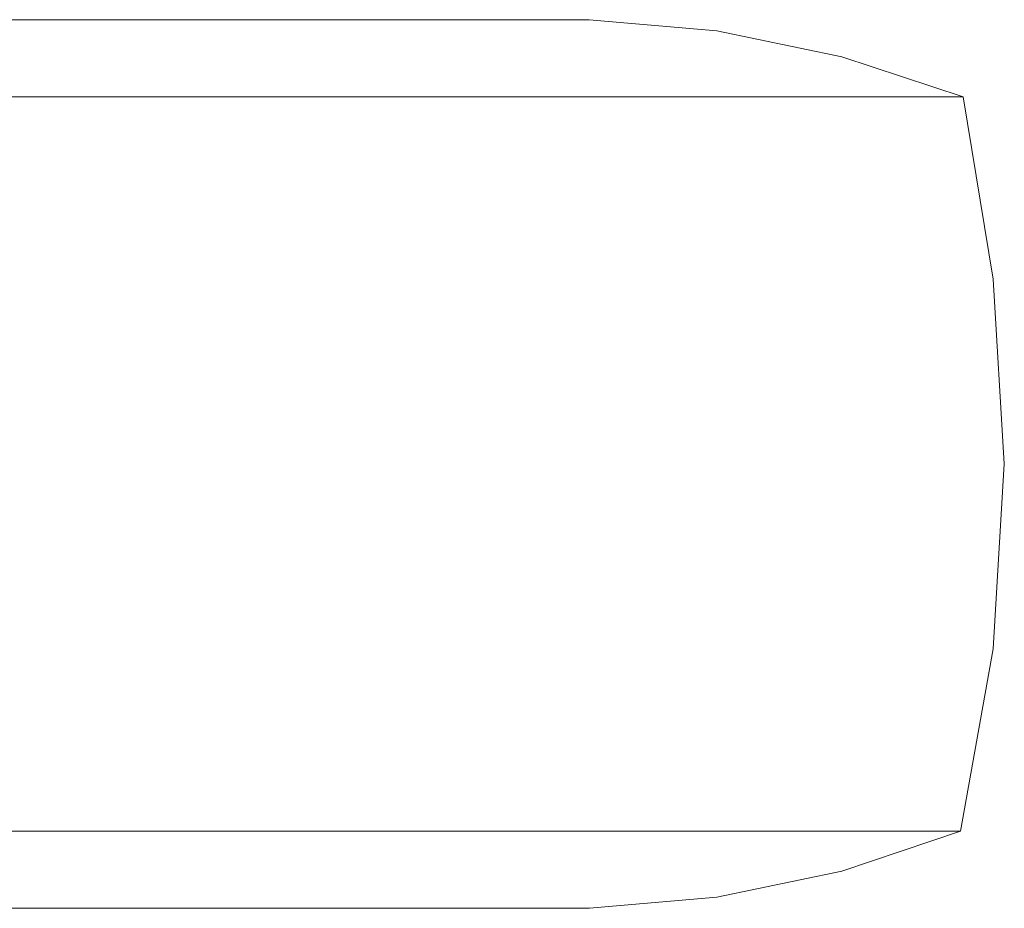
# Model space of a CAD drawing. Units: millimetres. Extents: x 663 to 8435, y -1525 to 1647.
# Drawn here: x 6366 to 6701, y -1250 to -949 of the extents above; entities that cross this region are included whole.
import ezdxf

# ---------------------------------------------------------------- set-up
doc = ezdxf.new("R2010")
doc.units = ezdxf.units.MM
doc.layers.add('1', color=7, linetype='Continuous', true_color=0xffffff)

msp = doc.modelspace()

# ---------------------------------------------------------------- linework, layer by layer
at = {"layer": '1', "color": 18, "linetype": 'Continuous', "lineweight": 13}
for p, q in [((6344.889134, -948.5901), (6370.397061, -948.5901)), ((6399.552315, -948.5901), (6370.397061, -948.5901)), ((6399.552315, -948.5901), (6415.681332, -948.5901)), ((6447.962612, -948.5901), (6415.681332, -948.5901)), ((6447.962612, -948.5901), (6456.135124, -948.5901)), ((6488.866657, -948.5901), (6456.135124, -948.5901)), ((6491.018623, -948.5901), (6488.866657, -948.5901)), ((6491.018623, -948.5901), (6519.052356, -948.5901)), ((6521.204323, -948.5901), (6519.052356, -948.5901)), ((6521.204323, -948.5901), (6539.556831, -948.5901)), ((6544.138759, -948.5901), (6539.556831, -948.5901)), ((6544.138759, -948.5901), (6552.76522, -948.5901)), ((6557.075351, -948.5901), (6552.76522, -948.5901)), ((6557.075351, -948.5901), (6558.464378, -948.5901)), ((6559.679836, -948.5901), (6558.464378, -948.5901)), ((6559.679836, -948.5901), (6602.981895, -952.404201)), ((6602.981895, -952.404201), (6645.477623, -961.167812)), ((6686.683506, -974.764526), (6645.477623, -961.167812)), ((6303.905934, -974.764526), (6368.72527, -974.764526)), ((6373.241395, -974.764526), (6368.72527, -974.764526)), ((6373.241395, -974.764526), (6432.731956, -974.764526)), ((6438.390106, -974.764526), (6432.731956, -974.764526)), ((6438.390106, -974.764526), (6491.602272, -974.764526)), ((6498.083442, -974.764526), (6491.602272, -974.764526)), ((6498.083442, -974.764526), (6544.244617, -974.764526)), ((6551.160187, -974.764526), (6544.244617, -974.764526)), ((6551.160187, -974.764526), (6589.681, -974.764526)), ((6596.587032, -974.764526), (6589.681, -974.764526)), ((6596.587032, -974.764526), (6627.069324, -974.764526)), ((6633.479923, -974.764526), (6627.069324, -974.764526)), ((6633.479923, -974.764526), (6655.716747, -974.764526)), ((6661.120266, -974.764526), (6655.716747, -974.764526)), ((6661.120266, -974.764526), (6675.093025, -974.764526)), ((6678.970665, -974.764526), (6675.093025, -974.764526)), ((6678.970665, -974.764526), (6684.84053, -974.764526)), ((6686.683506, -974.764526), (6684.84053, -974.764526)), ((6686.683506, -974.764526), (6696.934551, -1036.669672)), ((6696.934551, -1036.669672), (6700.672954, -1099.466026)), ((6696.934551, -1162.26238), (6700.672954, -1099.466026)), ((6685.772747, -1224.167645), (6696.934551, -1162.26238)), ((6368.833035, -1224.167645), (6303.835362, -1224.167645)), ((6368.833035, -1224.167645), (6373.100251, -1224.167645)), ((6432.923645, -1224.167645), (6373.100251, -1224.167645)), ((6432.923645, -1224.167645), (6438.159794, -1224.167645)), ((6491.896003, -1224.167645), (6438.159794, -1224.167645)), ((6491.896003, -1224.167645), (6497.751087, -1224.167645)), ((6544.650406, -1224.167645), (6497.751087, -1224.167645)), ((6544.650406, -1224.167645), (6550.718158, -1224.167645)), ((6590.205044, -1224.167645), (6550.718158, -1224.167645)), ((6590.205044, -1224.167645), (6596.033901, -1224.167645)), ((6627.71067, -1224.167645), (6596.033901, -1224.167645)), ((6627.71067, -1224.167645), (6632.819027, -1224.167645)), ((6656.468719, -1224.167645), (6632.819027, -1224.167645)), ((6685.772747, -1224.167645), (6645.477623, -1237.764299)), ((6656.468719, -1224.167645), (6660.360664, -1224.167645)), ((6675.943702, -1224.167645), (6660.360664, -1224.167645)), ((6675.943702, -1224.167645), (6678.126186, -1224.167645)), ((6685.772747, -1224.167645), (6678.126186, -1224.167645)), ((6645.477623, -1237.764299), (6602.981895, -1246.52797)), ((6559.760898, -1250.342071), (6602.981895, -1246.52797)), ((6371.090382, -1250.342071), (6344.432324, -1250.342071)), ((6371.090382, -1250.342071), (6399.007767, -1250.342071)), ((6416.449517, -1250.342071), (6399.007767, -1250.342071)), ((6416.449517, -1250.342071), (6447.480053, -1250.342071)), ((6456.780761, -1250.342071), (6447.480053, -1250.342071)), ((6456.780761, -1250.342071), (6488.647789, -1250.342071)), ((6488.647789, -1250.342071), (6491.29948, -1250.342071)), ((6519.333214, -1250.342071), (6491.29948, -1250.342071)), ((6519.333214, -1250.342071), (6520.946831, -1250.342071)), ((6540.33646, -1250.342071), (6520.946831, -1250.342071)), ((6540.33646, -1250.342071), (6543.464512, -1250.342071)), ((6553.900093, -1250.342071), (6543.464512, -1250.342071)), ((6553.900093, -1250.342071), (6556.153625, -1250.342071)), ((6559.760898, -1250.342071), (6556.153625, -1250.342071))]:
    msp.add_line(p, q, dxfattribs=at)

doc.saveas('drawing.dxf')
